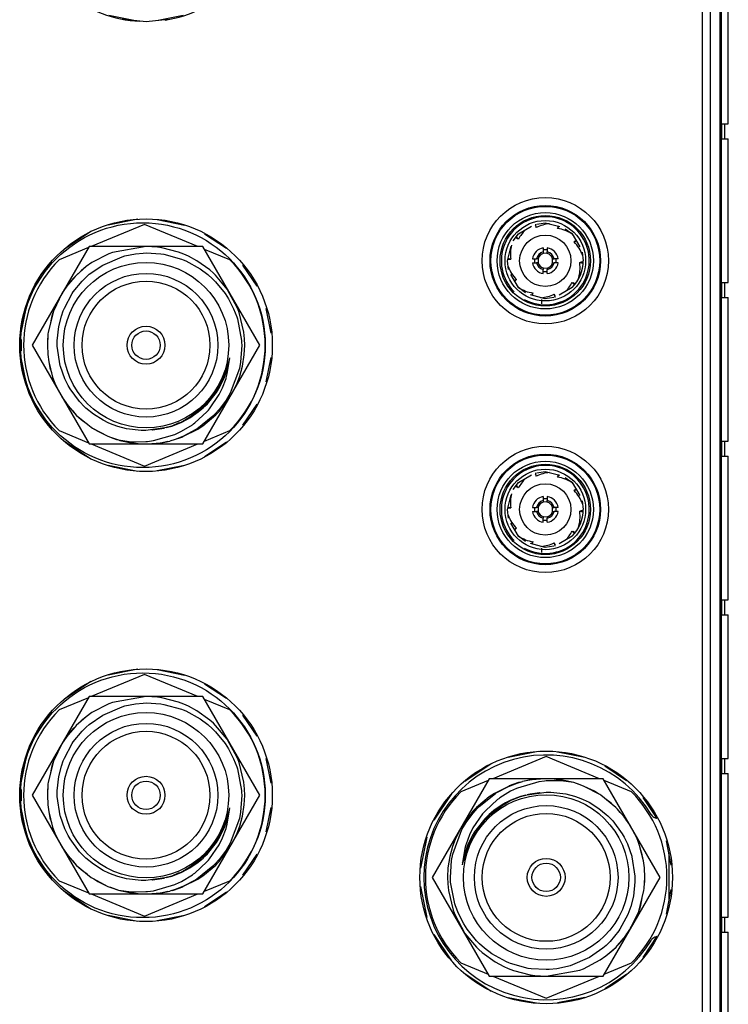
# Model space of a CAD drawing. Units: millimetres. Extents: x -24 to 535, y 57 to 489.
# Drawn here: x 115 to 138, y 260 to 291 of the extents above; entities that cross this region are included whole.
import ezdxf

# ---------------------------------------------------------------- set-up
doc = ezdxf.new("R2010")
doc.units = ezdxf.units.MM

# ---------------------------------------------------------------- blocks, each defined once
blk = doc.blocks.new('12_Gasket_FrontPanel_Rebel', base_point=(99.946, 247.852))
at = {"color": 7, "linetype": 'Continuous'}
for p, q in [((135.262, 265.546), (135.329, 265.533)), ((135.329, 261.717), (135.262, 261.704))]:
    blk.add_line(p, q, dxfattribs=at)
for centre, radius in [((131.737, 283.462), 1.778), ((118.79, 280.745), 3.937), ((131.737, 275.462), 1.778), ((118.79, 266.267), 3.937)]:
    blk.add_circle(centre, radius, dxfattribs=at)
for centre, radius, start, end in [((131.765, 263.625), 3.937, 30.9572, 329.0428), ((135.359, 265.781), 0.254, 210.9571, 247.4999), ((135.359, 261.469), 0.254, 112.5002, 149.043)]:
    blk.add_arc(centre, radius, start, end, dxfattribs=at)
blk = doc.blocks.new('15_Overlay_Rebel_144829B-01', base_point=(97.274, 220.696))
at = {"color": 7, "linetype": 'Continuous'}
blk.add_line((136.797, 244.581), (136.797, 348.329), dxfattribs=at)
at = {"color": 124, "linetype": 'Continuous'}
for p, q in [((118.071, 291.241), (118.388, 291.209)), ((118.388, 291.209), (118.89, 291.159)), ((118.89, 291.159), (119.601, 291.23))]:
    blk.add_line(p, q, dxfattribs=at)
at = {"color": 7, "linetype": 'Continuous'}
for centre, radius in [((131.737, 283.462), 2.032), ((118.89, 280.745), 4.064), ((131.737, 275.462), 2.032), ((118.89, 266.267), 4.064), ((131.765, 263.625), 4.064)]:
    blk.add_circle(centre, radius, dxfattribs=at)
for start, end in [(278.7096, 313.5483), (232.2581, 267.0968)]:
    blk.add_arc((118.89, 295.223), 4.064, start, end, dxfattribs=at)
blk = doc.blocks.new('dielectric_1__43', base_point=(116.832, 278.687))
at = {"color": 7, "linetype": 'Continuous'}
for radius in [2.057, 0.61, 0.457]:
    blk.add_circle((118.89, 280.745), radius, dxfattribs=at)
blk = doc.blocks.new('swmw_sma_220-511SF_01_1__44', base_point=(115.223, 277.57))
at = {"color": 7, "linetype": 'Continuous'}
for p, q in [((117.057, 283.92), (115.223, 280.745)), ((120.723, 283.92), (117.057, 283.92)), ((118.894, 283.92), (117.808, 283.73)), ((119.257, 283.898), (118.894, 283.92)), ((119.399, 283.879), (119.257, 283.898)), ((119.937, 283.742), (119.399, 283.879)), ((122.556, 280.745), (120.723, 283.92)), ((117.693, 283.686), (117.152, 283.402)), ((117.496, 283.325), (118.122, 283.593)), ((117.808, 283.73), (117.693, 283.686)), ((118.122, 283.593), (118.207, 283.617)), ((118.207, 283.617), (118.548, 283.685)), ((118.548, 283.685), (118.797, 283.709)), ((118.797, 283.709), (118.891, 283.713)), ((118.891, 283.713), (119.371, 283.686)), ((119.371, 283.686), (119.468, 283.67)), ((119.468, 283.67), (120.037, 283.513)), ((120.11, 283.676), (119.937, 283.742)), ((120.037, 283.513), (120.087, 283.493)), ((120.087, 283.493), (120.171, 283.457)), ((120.252, 283.612), (120.11, 283.676)), ((120.529, 283.464), (120.252, 283.612)), ((116.969, 283.273), (116.64, 282.985)), ((116.969, 283.273), (116.806, 283.141)), ((117.152, 283.402), (116.969, 283.273)), ((117.065, 283.025), (117.496, 283.325)), ((120.171, 283.457), (120.635, 283.2)), ((120.945, 283.165), (120.529, 283.464)), ((120.635, 283.2), (120.875, 283.019)), ((116.607, 282.951), (116.374, 282.682)), ((116.572, 282.911), (116.465, 282.794)), ((116.64, 282.985), (116.607, 282.951)), ((116.806, 283.141), (116.64, 282.985)), ((116.831, 282.805), (116.963, 282.935)), ((116.963, 282.935), (117.065, 283.025)), ((120.875, 283.019), (121.029, 282.882)), ((121.057, 283.064), (120.945, 283.165)), ((121.029, 282.882), (121.129, 282.782)), ((121.131, 282.994), (121.057, 283.064)), ((121.502, 282.549), (121.131, 282.994)), ((116.374, 282.682), (116.196, 282.426)), ((116.312, 282.593), (116.259, 282.523)), ((116.465, 282.794), (116.419, 282.734)), ((116.55, 282.462), (116.831, 282.805)), ((121.129, 282.782), (121.435, 282.406)), ((121.516, 282.529), (121.502, 282.549)), ((116.196, 282.426), (115.91, 281.841)), ((116.097, 282.255), (115.959, 281.966)), ((116.173, 282.38), (116.097, 282.255)), ((116.259, 282.523), (116.23, 282.474)), ((116.262, 281.94), (116.517, 282.413)), ((116.517, 282.413), (116.55, 282.462)), ((121.435, 282.406), (121.54, 282.242)), ((121.822, 281.961), (121.516, 282.529)), ((121.54, 282.242), (121.71, 281.912)), ((116.225, 281.85), (116.262, 281.94)), ((121.71, 281.912), (121.809, 281.656)), ((121.855, 281.88), (121.822, 281.961)), ((115.91, 281.841), (115.743, 281.167)), ((115.844, 281.64), (115.803, 281.408)), ((115.879, 281.754), (115.844, 281.64)), ((115.91, 281.841), (115.879, 281.754)), ((116.082, 281.348), (116.166, 281.681)), ((116.166, 281.681), (116.225, 281.85)), ((121.809, 281.656), (121.829, 281.597)), ((121.829, 281.597), (121.963, 280.896)), ((121.886, 281.795), (121.855, 281.88)), ((122.037, 281.163), (121.886, 281.795)), ((116.033, 280.884), (116.082, 281.348)), ((115.734, 281.098), (115.715, 280.746)), ((115.728, 280.985), (115.721, 280.945)), ((115.743, 281.167), (115.734, 281.098)), ((122.058, 280.951), (122.037, 281.163)), ((115.223, 280.745), (117.057, 277.57)), ((115.718, 280.883), (115.715, 280.746)), ((115.715, 280.746), (115.729, 280.441)), ((115.721, 280.945), (115.718, 280.883)), ((116.033, 280.745), (116.033, 280.884)), ((116.034, 280.709), (116.033, 280.745)), ((116.129, 280.081), (116.034, 280.709)), ((120.723, 277.57), (122.556, 280.745)), ((121.97, 280.744), (121.934, 280.199)), ((121.963, 280.896), (121.967, 280.831)), ((121.967, 280.831), (121.97, 280.744)), ((122.049, 280.433), (122.065, 280.741)), ((122.065, 280.741), (122.058, 280.951)), ((115.729, 280.441), (115.759, 280.213)), ((121.993, 280.075), (122.049, 280.433)), ((115.759, 280.213), (115.799, 280.019)), ((115.759, 280.213), (115.885, 279.717)), ((115.799, 280.019), (115.848, 279.866)), ((116.135, 280.057), (116.129, 280.081)), ((116.276, 279.664), (116.135, 280.057)), ((121.522, 280.164), (121.391, 279.754)), ((121.504, 279.819), (121.578, 280.278)), ((121.578, 280.278), (121.522, 280.164)), ((121.934, 280.199), (121.895, 279.996)), ((121.904, 279.748), (121.993, 280.075)), ((115.885, 279.717), (115.957, 279.528)), ((121.381, 279.73), (121.353, 279.663)), ((121.391, 279.754), (121.381, 279.73)), ((121.464, 279.677), (121.471, 279.699)), ((121.471, 279.699), (121.504, 279.819)), ((121.895, 279.996), (121.6, 279.204)), ((121.819, 279.521), (121.904, 279.748)), ((115.957, 279.528), (115.968, 279.502)), ((115.957, 279.528), (116.01, 279.408)), ((116.01, 279.408), (116.202, 279.054)), ((116.382, 279.448), (116.276, 279.664)), ((116.446, 279.339), (116.382, 279.448)), ((121.353, 279.663), (121.147, 279.277)), ((121.244, 279.155), (121.353, 279.377)), ((121.353, 279.377), (121.464, 279.677)), ((121.682, 279.233), (121.819, 279.521)), ((116.044, 279.346), (116.103, 279.223)), ((116.103, 279.223), (116.153, 279.144)), ((116.202, 279.054), (116.384, 278.794)), ((116.748, 278.93), (116.446, 279.339)), ((121.147, 279.277), (120.907, 278.956)), ((120.934, 278.699), (121.244, 279.155)), ((121.245, 278.616), (121.634, 279.148)), ((121.6, 279.204), (121.466, 278.98)), ((121.634, 279.148), (121.682, 279.233)), ((116.289, 278.93), (116.328, 278.869)), ((116.328, 278.869), (116.353, 278.84)), ((116.384, 278.794), (116.646, 278.498)), ((116.909, 278.765), (116.748, 278.93)), ((116.954, 278.723), (116.909, 278.765)), ((120.797, 278.836), (120.583, 278.638)), ((120.837, 278.878), (120.797, 278.836)), ((120.907, 278.956), (120.837, 278.878)), ((121.466, 278.98), (121.242, 278.677)), ((116.509, 278.653), (116.597, 278.548)), ((116.597, 278.548), (116.646, 278.498)), ((116.646, 278.498), (116.8, 278.354)), ((116.646, 278.498), (117.127, 278.104)), ((117.197, 278.526), (116.954, 278.723)), ((117.511, 278.329), (117.197, 278.526)), ((120.303, 278.434), (120.269, 278.413)), ((120.583, 278.638), (120.303, 278.434)), ((120.456, 278.243), (120.846, 278.599)), ((121.042, 278.461), (120.525, 278.048)), ((120.72, 278.15), (121.136, 278.501)), ((120.846, 278.599), (120.9, 278.659)), ((120.9, 278.659), (120.934, 278.699)), ((121.106, 278.526), (121.042, 278.461)), ((121.242, 278.677), (121.106, 278.526)), ((121.136, 278.501), (121.201, 278.568)), ((121.201, 278.568), (121.245, 278.616)), ((116.8, 278.354), (117.002, 278.206)), ((117.127, 278.104), (117.166, 278.078)), ((117.697, 278.238), (117.511, 278.329)), ((117.828, 278.183), (117.697, 278.238)), ((117.982, 278.129), (117.828, 278.183)), ((118.261, 278.056), (117.982, 278.129)), ((119.719, 278.145), (119.497, 278.085)), ((119.928, 278.234), (119.719, 278.145)), ((120.024, 278.263), (119.928, 278.234)), ((120.269, 278.413), (120.024, 278.263)), ((120.035, 277.976), (120.382, 278.188)), ((120.382, 278.188), (120.418, 278.214)), ((120.418, 278.214), (120.456, 278.243)), ((120.555, 278.042), (120.72, 278.15)), ((117.166, 278.078), (117.665, 277.815)), ((117.203, 278.059), (117.238, 278.033)), ((117.238, 278.033), (117.336, 277.976)), ((117.336, 277.976), (117.665, 277.815)), ((117.665, 277.815), (117.744, 277.784)), ((117.665, 277.815), (117.852, 277.747)), ((118.737, 278), (118.261, 278.056)), ((118.889, 278), (118.737, 278)), ((119.497, 278.085), (118.889, 278)), ((119.129, 277.674), (119.814, 277.872)), ((119.779, 277.697), (120.079, 277.801)), ((119.814, 277.872), (119.839, 277.883)), ((120.099, 277.821), (119.828, 277.716)), ((119.839, 277.883), (120.035, 277.976)), ((120.079, 277.801), (120.099, 277.821)), ((120.099, 277.821), (120.555, 278.042)), ((120.493, 278.028), (120.099, 277.821)), ((120.525, 278.048), (120.493, 278.028)), ((117.057, 277.57), (120.723, 277.57)), ((117.744, 277.784), (118.002, 277.697)), ((117.852, 277.747), (117.943, 277.714)), ((117.943, 277.714), (118.002, 277.697)), ((118.002, 277.697), (118.049, 277.683)), ((118.002, 277.697), (118.42, 277.64)), ((118.049, 277.683), (118.634, 277.58)), ((118.42, 277.64), (118.889, 277.644)), ((118.634, 277.58), (118.889, 277.57)), ((118.889, 277.644), (118.94, 277.649)), ((118.889, 277.57), (118.924, 277.57)), ((118.924, 277.57), (119.364, 277.605)), ((118.94, 277.649), (119.129, 277.674)), ((119.364, 277.605), (119.588, 277.655)), ((119.828, 277.716), (119.651, 277.662)), ((119.727, 277.685), (119.779, 277.697))]:
    blk.add_line(p, q, dxfattribs=at)
at = {"color": 124, "linetype": 'Continuous'}
for p, q in [((121.512, 279.989), (121.588, 280.341)), ((121.512, 279.989), (121.578, 280.278)), ((121.386, 279.643), (121.418, 279.719)), ((121.418, 279.719), (121.512, 279.989)), ((121.191, 279.279), (121.278, 279.426)), ((121.278, 279.426), (121.386, 279.643)), ((120.867, 278.864), (121.157, 279.227)), ((121.157, 279.227), (121.191, 279.279)), ((120.724, 278.725), (120.786, 278.783)), ((120.786, 278.783), (120.867, 278.864)), ((120.301, 278.41), (120.572, 278.597)), ((120.572, 278.597), (120.724, 278.725)), ((119.543, 278.098), (119.719, 278.145)), ((119.719, 278.145), (120.024, 278.263)), ((120.024, 278.263), (120.202, 278.352)), ((120.202, 278.352), (120.301, 278.41)), ((119.077, 278.023), (119.102, 278.024)), ((119.102, 278.024), (119.401, 278.064)), ((119.401, 278.064), (119.463, 278.077)), ((119.463, 278.077), (119.497, 278.085))]:
    blk.add_line(p, q, dxfattribs=at)
at = {"color": 7, "linetype": 'Continuous'}
for radius in [2.661, 2.311, 2.057]:
    blk.add_circle((118.89, 280.745), radius, dxfattribs=at)
blk.add_arc((118.891, 280.745), 3.175, 253.7481, 283.8562, dxfattribs=at)
blk = doc.blocks.new('SMA_Barrel_SW_220-519SF_768157-01_4__45', base_point=(115.223, 277.57))
for name, p in [('swmw_sma_220-511SF_01_1__44', (115.223, 277.57)), ('dielectric_1__43', (116.832, 278.687))]:
    blk.add_blockref(name, p)
blk = doc.blocks.new('dielectric_1__55', base_point=(116.832, 264.209))
at = {"color": 7, "linetype": 'Continuous'}
for radius in [2.057, 0.61, 0.457]:
    blk.add_circle((118.89, 266.267), radius, dxfattribs=at)
blk = doc.blocks.new('swmw_sma_220-511SF_01_1__56', base_point=(115.223, 263.092))
at = {"color": 7, "linetype": 'Continuous'}
for p, q in [((117.057, 269.442), (115.223, 266.267)), ((120.723, 269.442), (117.057, 269.442)), ((117.808, 269.252), (117.693, 269.208)), ((118.894, 269.442), (117.808, 269.252)), ((118.797, 269.231), (118.891, 269.235)), ((118.891, 269.235), (119.371, 269.208)), ((119.257, 269.42), (118.894, 269.442)), ((119.399, 269.401), (119.257, 269.42)), ((119.937, 269.264), (119.399, 269.401)), ((120.11, 269.198), (119.937, 269.264)), ((122.556, 266.267), (120.723, 269.442)), ((117.152, 268.924), (116.969, 268.795)), ((117.693, 269.208), (117.152, 268.924)), ((117.496, 268.847), (118.122, 269.115)), ((118.122, 269.115), (118.207, 269.139)), ((118.207, 269.139), (118.548, 269.207)), ((118.548, 269.207), (118.797, 269.231)), ((119.371, 269.208), (119.468, 269.192)), ((119.468, 269.192), (120.037, 269.035)), ((120.037, 269.035), (120.087, 269.015)), ((120.087, 269.015), (120.171, 268.979)), ((120.252, 269.134), (120.11, 269.198)), ((120.171, 268.979), (120.635, 268.722)), ((120.529, 268.986), (120.252, 269.134)), ((120.945, 268.687), (120.529, 268.986)), ((116.969, 268.795), (116.64, 268.507)), ((116.806, 268.663), (116.64, 268.507)), ((116.969, 268.795), (116.806, 268.663)), ((117.065, 268.547), (117.496, 268.847)), ((120.635, 268.722), (120.875, 268.541)), ((121.057, 268.586), (120.945, 268.687)), ((116.607, 268.473), (116.374, 268.204)), ((116.465, 268.316), (116.419, 268.256)), ((116.572, 268.433), (116.465, 268.316)), ((116.55, 267.984), (116.831, 268.327)), ((116.64, 268.507), (116.607, 268.473)), ((116.831, 268.327), (116.963, 268.457)), ((116.963, 268.457), (117.065, 268.547)), ((120.875, 268.541), (121.029, 268.404)), ((121.029, 268.404), (121.129, 268.304)), ((121.131, 268.516), (121.057, 268.586)), ((121.129, 268.304), (121.435, 267.928)), ((121.502, 268.071), (121.131, 268.516)), ((116.374, 268.204), (116.196, 267.948)), ((116.259, 268.045), (116.23, 267.996)), ((116.312, 268.115), (116.259, 268.045)), ((116.517, 267.935), (116.55, 267.984)), ((121.516, 268.051), (121.502, 268.071)), ((121.822, 267.483), (121.516, 268.051)), ((116.196, 267.948), (115.91, 267.363)), ((116.097, 267.777), (115.959, 267.488)), ((116.173, 267.902), (116.097, 267.777)), ((116.262, 267.462), (116.517, 267.935)), ((121.435, 267.928), (121.54, 267.764)), ((121.54, 267.764), (121.71, 267.434)), ((115.91, 267.363), (115.743, 266.689)), ((115.91, 267.363), (115.879, 267.276)), ((116.166, 267.203), (116.225, 267.372)), ((116.225, 267.372), (116.262, 267.462)), ((121.71, 267.434), (121.809, 267.178)), ((121.855, 267.402), (121.822, 267.483)), ((121.886, 267.317), (121.855, 267.402)), ((115.844, 267.162), (115.803, 266.93)), ((115.879, 267.276), (115.844, 267.162)), ((116.082, 266.87), (116.166, 267.203)), ((121.809, 267.178), (121.829, 267.119)), ((121.829, 267.119), (121.963, 266.418)), ((122.037, 266.685), (121.886, 267.317)), ((116.033, 266.406), (116.082, 266.87)), ((115.734, 266.62), (115.715, 266.268)), ((115.718, 266.405), (115.715, 266.268)), ((115.721, 266.467), (115.718, 266.405)), ((115.728, 266.507), (115.721, 266.467)), ((115.743, 266.689), (115.734, 266.62)), ((116.033, 266.267), (116.033, 266.406)), ((121.963, 266.418), (121.967, 266.353)), ((122.058, 266.473), (122.037, 266.685)), ((122.065, 266.263), (122.058, 266.473)), ((115.223, 266.267), (117.057, 263.092)), ((115.715, 266.268), (115.729, 265.963)), ((116.034, 266.231), (116.033, 266.267)), ((116.129, 265.603), (116.034, 266.231)), ((120.723, 263.092), (122.556, 266.267)), ((121.97, 266.266), (121.934, 265.721)), ((121.967, 266.353), (121.97, 266.266)), ((122.049, 265.955), (122.065, 266.263)), ((115.729, 265.963), (115.759, 265.735)), ((121.504, 265.341), (121.578, 265.8)), ((121.578, 265.8), (121.522, 265.686)), ((121.993, 265.597), (122.049, 265.955)), ((115.759, 265.735), (115.799, 265.541)), ((115.759, 265.735), (115.885, 265.239)), ((115.799, 265.541), (115.848, 265.388)), ((116.135, 265.579), (116.129, 265.603)), ((116.276, 265.186), (116.135, 265.579)), ((121.522, 265.686), (121.391, 265.276)), ((121.895, 265.518), (121.6, 264.726)), ((121.934, 265.721), (121.895, 265.518)), ((121.904, 265.27), (121.993, 265.597)), ((115.885, 265.239), (115.957, 265.05)), ((116.382, 264.97), (116.276, 265.186)), ((121.353, 265.185), (121.147, 264.799)), ((121.381, 265.252), (121.353, 265.185)), ((121.353, 264.899), (121.464, 265.199)), ((121.391, 265.276), (121.381, 265.252)), ((121.464, 265.199), (121.471, 265.221)), ((121.471, 265.221), (121.504, 265.341)), ((121.819, 265.043), (121.904, 265.27)), ((115.957, 265.05), (115.968, 265.024)), ((115.957, 265.05), (116.01, 264.93)), ((116.01, 264.93), (116.202, 264.576)), ((116.044, 264.868), (116.103, 264.745)), ((116.446, 264.861), (116.382, 264.97)), ((116.748, 264.452), (116.446, 264.861)), ((121.147, 264.799), (120.907, 264.478)), ((121.244, 264.677), (121.353, 264.899)), ((121.682, 264.755), (121.819, 265.043)), ((116.103, 264.745), (116.153, 264.666)), ((116.202, 264.576), (116.384, 264.316)), ((120.934, 264.221), (121.244, 264.677)), ((121.466, 264.501), (121.242, 264.199)), ((121.245, 264.138), (121.634, 264.67)), ((121.6, 264.726), (121.466, 264.501)), ((121.634, 264.67), (121.682, 264.755)), ((116.289, 264.452), (116.328, 264.391)), ((116.328, 264.391), (116.353, 264.362)), ((116.384, 264.316), (116.646, 264.02)), ((116.509, 264.175), (116.597, 264.07)), ((116.909, 264.287), (116.748, 264.452)), ((116.954, 264.245), (116.909, 264.287)), ((117.197, 264.048), (116.954, 264.245)), ((120.797, 264.358), (120.583, 264.16)), ((120.837, 264.4), (120.797, 264.358)), ((120.907, 264.478), (120.837, 264.4)), ((120.846, 264.121), (120.9, 264.181)), ((120.9, 264.181), (120.934, 264.221)), ((121.242, 264.199), (121.106, 264.048)), ((116.597, 264.07), (116.646, 264.02)), ((116.646, 264.02), (116.8, 263.876)), ((116.646, 264.02), (117.127, 263.626)), ((116.8, 263.876), (117.002, 263.728)), ((117.511, 263.851), (117.197, 264.048)), ((117.697, 263.76), (117.511, 263.851)), ((120.269, 263.935), (120.024, 263.785)), ((120.303, 263.956), (120.269, 263.935)), ((120.583, 264.16), (120.303, 263.956)), ((120.456, 263.765), (120.846, 264.121)), ((121.042, 263.983), (120.525, 263.57)), ((120.72, 263.672), (121.136, 264.023)), ((121.106, 264.048), (121.042, 263.983)), ((121.136, 264.023), (121.201, 264.09)), ((121.201, 264.09), (121.245, 264.138)), ((117.127, 263.626), (117.166, 263.6)), ((117.166, 263.6), (117.665, 263.337)), ((117.203, 263.581), (117.238, 263.555)), ((117.238, 263.555), (117.336, 263.498)), ((117.828, 263.705), (117.697, 263.76)), ((117.982, 263.651), (117.828, 263.705)), ((118.261, 263.578), (117.982, 263.651)), ((118.737, 263.522), (118.261, 263.578)), ((119.497, 263.607), (118.889, 263.522)), ((119.719, 263.667), (119.497, 263.607)), ((119.928, 263.756), (119.719, 263.667)), ((120.024, 263.785), (119.928, 263.756)), ((120.035, 263.498), (120.382, 263.71)), ((120.099, 263.343), (120.555, 263.564)), ((120.493, 263.55), (120.099, 263.343)), ((120.382, 263.71), (120.418, 263.736)), ((120.418, 263.736), (120.456, 263.765)), ((120.525, 263.57), (120.493, 263.55)), ((120.555, 263.564), (120.72, 263.672)), ((117.336, 263.498), (117.665, 263.337)), ((117.665, 263.337), (117.744, 263.306)), ((117.665, 263.337), (117.852, 263.269)), ((117.744, 263.306), (118.002, 263.219)), ((117.852, 263.269), (117.943, 263.236)), ((117.943, 263.236), (118.002, 263.219)), ((118.002, 263.219), (118.049, 263.205)), ((118.002, 263.219), (118.42, 263.162)), ((118.889, 263.522), (118.737, 263.522)), ((119.129, 263.196), (119.814, 263.394)), ((119.828, 263.238), (119.651, 263.184)), ((119.727, 263.207), (119.779, 263.219)), ((119.779, 263.219), (120.079, 263.323)), ((119.814, 263.394), (119.839, 263.405)), ((120.099, 263.343), (119.828, 263.238)), ((119.839, 263.405), (120.035, 263.498)), ((120.079, 263.323), (120.099, 263.343)), ((117.057, 263.092), (120.723, 263.092)), ((118.049, 263.205), (118.634, 263.102)), ((118.42, 263.162), (118.889, 263.166)), ((118.634, 263.102), (118.889, 263.092)), ((118.889, 263.166), (118.94, 263.171)), ((118.889, 263.092), (118.924, 263.092)), ((118.924, 263.092), (119.364, 263.127)), ((118.94, 263.171), (119.129, 263.196)), ((119.364, 263.127), (119.588, 263.177))]:
    blk.add_line(p, q, dxfattribs=at)
at = {"color": 124, "linetype": 'Continuous'}
for p, q in [((121.512, 265.511), (121.588, 265.863)), ((121.512, 265.511), (121.578, 265.8)), ((121.418, 265.241), (121.512, 265.511)), ((121.278, 264.948), (121.386, 265.165)), ((121.386, 265.165), (121.418, 265.241)), ((121.157, 264.749), (121.191, 264.801)), ((121.191, 264.801), (121.278, 264.948)), ((120.867, 264.386), (121.157, 264.749)), ((120.572, 264.119), (120.724, 264.247)), ((120.724, 264.247), (120.786, 264.305)), ((120.786, 264.305), (120.867, 264.386)), ((120.024, 263.785), (120.202, 263.874)), ((120.202, 263.874), (120.301, 263.932)), ((120.301, 263.932), (120.572, 264.119)), ((119.077, 263.545), (119.102, 263.546)), ((119.102, 263.546), (119.401, 263.586)), ((119.401, 263.586), (119.463, 263.599)), ((119.463, 263.599), (119.497, 263.607)), ((119.543, 263.62), (119.719, 263.667)), ((119.719, 263.667), (120.024, 263.785))]:
    blk.add_line(p, q, dxfattribs=at)
at = {"color": 7, "linetype": 'Continuous'}
for radius in [2.661, 2.311, 2.057]:
    blk.add_circle((118.89, 266.267), radius, dxfattribs=at)
blk.add_arc((118.891, 266.267), 3.175, 253.7481, 283.8562, dxfattribs=at)
blk = doc.blocks.new('SMA_Barrel_SW_220-519SF_768157-01_5__57', base_point=(115.223, 263.092))
for name, p in [('swmw_sma_220-511SF_01_1__56', (115.223, 263.092)), ('dielectric_1__55', (116.832, 264.209))]:
    blk.add_blockref(name, p)
blk = doc.blocks.new('J6__58', base_point=(114.889, 276.859))
at = {"color": 7, "linetype": 'Continuous'}
for p, q in [((118.839, 284.631), (117.122, 283.92)), ((120.556, 283.92), (118.839, 284.631)), ((117.036, 283.884), (116.091, 283.493)), ((121.587, 283.493), (120.775, 283.829)), ((114.889, 280.561), (114.889, 280.929)), ((116.091, 277.997), (117.036, 277.605)), ((120.775, 277.661), (121.587, 277.997)), ((117.122, 277.57), (118.839, 276.859)), ((118.839, 276.859), (120.556, 277.57))]:
    blk.add_line(p, q, dxfattribs=at)
for start, end in [(135, 225), (315, 45)]:
    blk.add_arc((118.839, 280.745), 3.886, start, end, dxfattribs=at)
blk = doc.blocks.new('J7__62', base_point=(114.889, 262.381))
at = {"color": 7, "linetype": 'Continuous'}
for p, q in [((118.839, 270.153), (117.122, 269.442)), ((120.556, 269.442), (118.839, 270.153)), ((117.036, 269.406), (116.091, 269.015)), ((121.587, 269.015), (120.775, 269.351)), ((114.889, 266.083), (114.889, 266.451)), ((116.091, 263.519), (117.036, 263.127)), ((120.775, 263.183), (121.587, 263.519)), ((117.122, 263.092), (118.839, 262.381)), ((118.839, 262.381), (120.556, 263.092))]:
    blk.add_line(p, q, dxfattribs=at)
for start, end in [(135, 225), (315, 45)]:
    blk.add_arc((118.839, 266.267), 3.886, start, end, dxfattribs=at)
blk = doc.blocks.new('PARTS__64', base_point=(114.889, 247.903))
for name, p in [('J6__58', (114.889, 276.859)), ('J7__62', (114.889, 262.381))]:
    blk.add_blockref(name, p)
blk = doc.blocks.new('144195c_pcb__65', base_point=(114.889, 247.903))
blk.add_blockref('PARTS__64', (114.889, 247.903))
blk = doc.blocks.new('04_CCA_Rebel_IF__69', base_point=(114.889, 247.903))
for name, p in [('144195c_pcb__65', (114.889, 247.903)), ('SMA_Barrel_SW_220-519SF_768157-01_4__45', (115.223, 277.57)), ('SMA_Barrel_SW_220-519SF_768157-01_5__57', (115.223, 263.092))]:
    blk.add_blockref(name, p)
blk = doc.blocks.new('BOARD_PART__73', base_point=(131.612, 250.406))
at = {"color": 7, "linetype": 'Continuous'}
for p, q in [((131.612, 282.218), (131.612, 282.078)), ((131.612, 274.218), (131.612, 274.078))]:
    blk.add_line(p, q, dxfattribs=at)
blk = doc.blocks.new('J507__78', base_point=(129.987, 281.712))
at = {"color": 7, "linetype": 'Continuous'}
for p, q in [((130.875, 284.324), (131.294, 284.573)), ((131.409, 284.608), (131.429, 284.567)), ((131.429, 284.567), (131.448, 284.533)), ((131.448, 284.533), (131.435, 284.643)), ((131.46, 284.642), (131.737, 284.682)), ((131.737, 284.682), (132.209, 284.561)), ((132.133, 284.498), (132.16, 284.547)), ((132.138, 284.538), (132.133, 284.498)), ((132.146, 284.582), (132.138, 284.538)), ((132.16, 284.547), (132.176, 284.575)), ((132.376, 284.492), (132.6, 284.324)), ((130.707, 284.1), (130.875, 284.324)), ((130.798, 284.196), (130.781, 284.219)), ((130.874, 284.159), (130.798, 284.24)), ((130.798, 284.196), (130.838, 284.175)), ((130.874, 284.159), (130.838, 284.175)), ((132.6, 284.324), (132.849, 283.905)), ((132.6, 284.324), (132.615, 284.299)), ((132.726, 284.128), (132.694, 284.097)), ((130.517, 283.462), (130.638, 283.934)), ((131.672, 283.876), (131.672, 283.744)), ((131.802, 283.808), (131.672, 283.808)), ((131.802, 283.876), (131.802, 283.744)), ((132.694, 284.097), (132.667, 284.068)), ((132.667, 284.068), (132.718, 284.091)), ((130.545, 283.503), (130.518, 283.512)), ((130.629, 283.518), (130.52, 283.539)), ((130.545, 283.503), (130.59, 283.51)), ((130.59, 283.51), (130.629, 283.518)), ((131.322, 283.527), (131.455, 283.527)), ((131.391, 283.527), (131.391, 283.397)), ((131.506, 283.527), (131.455, 283.527)), ((131.506, 283.527), (131.506, 283.397)), ((131.687, 283.701), (131.672, 283.744)), ((131.802, 283.693), (131.687, 283.701)), ((131.802, 283.693), (131.802, 283.744)), ((131.968, 283.397), (131.968, 283.527)), ((131.968, 283.527), (132.02, 283.527)), ((132.152, 283.527), (132.02, 283.527)), ((132.084, 283.397), (132.084, 283.527)), ((132.918, 283.739), (132.957, 283.462)), ((130.557, 283.184), (130.517, 283.462)), ((131.322, 283.397), (131.455, 283.397)), ((131.506, 283.397), (131.455, 283.397)), ((131.672, 283.23), (131.788, 283.222)), ((131.672, 283.23), (131.672, 283.179)), ((131.672, 283.047), (131.672, 283.179)), ((131.788, 283.222), (131.802, 283.179)), ((131.802, 283.047), (131.802, 283.179)), ((131.968, 283.397), (132.02, 283.397)), ((132.152, 283.397), (132.02, 283.397)), ((132.846, 283.405), (132.885, 283.413)), ((132.846, 283.405), (132.955, 283.384)), ((132.929, 283.42), (132.885, 283.413)), ((130.875, 282.599), (130.626, 283.018)), ((130.808, 282.855), (130.757, 282.832)), ((130.781, 282.826), (130.808, 282.855)), ((131.672, 283.115), (131.802, 283.115)), ((130.749, 282.795), (130.781, 282.826)), ((130.875, 282.599), (130.86, 282.624)), ((131.099, 282.431), (130.875, 282.599)), ((132.6, 282.599), (132.181, 282.35)), ((132.601, 282.764), (132.677, 282.683)), ((132.601, 282.764), (132.637, 282.748)), ((132.677, 282.727), (132.637, 282.748)), ((132.677, 282.727), (132.694, 282.704)), ((131.737, 282.242), (131.265, 282.362)), ((131.314, 282.376), (131.299, 282.348)), ((131.341, 282.425), (131.314, 282.376)), ((131.329, 282.341), (131.337, 282.385)), ((131.337, 282.385), (131.341, 282.425)), ((132.015, 282.281), (131.737, 282.242)), ((132.046, 282.356), (132.027, 282.39)), ((132.027, 282.39), (132.04, 282.28)), ((132.066, 282.315), (132.046, 282.356))]:
    blk.add_line(p, q, dxfattribs=at)
for radius in [1.75, 1.55, 1.455, 1.295, 0.825]:
    blk.add_circle((131.737, 283.462), radius, dxfattribs=at)
for centre, radius, start, end in [((131.737, 283.462), 1.415, 90, 225), ((131.737, 283.462), 1.415, 241.3521, 90), ((131.95, 283.583), 1.22, 134.8254, 151.8718), ((131.981, 283.435), 1.22, 94.891, 115.8728), ((131.947, 283.287), 1.226, 57.7994, 81.2419), ((131.837, 283.685), 1.22, 166.8909, 187.8727), ((131.737, 283.462), 0.42, 98.903, 171.097), ((131.737, 283.462), 0.42, 8.903, 81.097), ((131.788, 283.222), 1.22, 20.2682, 43.8727), ((131.741, 283.465), 0.242, 102.7913, 165.1947), ((131.737, 283.462), 0.24, 15.7139, 74.2861), ((131.687, 283.701), 1.22, 200.2683, 223.8728), ((131.737, 283.462), 0.42, 188.903, 261.097), ((131.737, 283.462), 0.24, 195.7139, 254.2861), ((131.734, 283.458), 0.242, 282.7913, 345.1947), ((131.737, 283.462), 0.42, 278.903, 351.097), ((131.737, 283.462), 1.22, 315, 0), ((131.637, 283.238), 1.22, 341.6455, 7.8728), ((131.528, 283.636), 1.226, 237.7995, 261.2419), ((131.525, 283.34), 1.22, 314.8254, 331.8717), ((131.494, 283.488), 1.22, 274.8909, 295.8727)]:
    blk.add_arc(centre, radius, start, end, dxfattribs=at)
at = {"color": 124, "linetype": 'Continuous'}
for start, end in [(102.9522, 167.0478), (12.9522, 77.0478), (192.9522, 257.0478), (282.9522, 347.0478)]:
    blk.add_arc((131.737, 283.462), 0.29, start, end, dxfattribs=at)
blk = doc.blocks.new('J508__79', base_point=(129.987, 273.712))
at = {"color": 7, "linetype": 'Continuous'}
for p, q in [((130.875, 276.324), (131.294, 276.573)), ((131.409, 276.608), (131.429, 276.567)), ((131.429, 276.567), (131.448, 276.533)), ((131.448, 276.533), (131.435, 276.643)), ((131.46, 276.642), (131.737, 276.682)), ((131.737, 276.682), (132.209, 276.561)), ((132.133, 276.498), (132.16, 276.547)), ((132.138, 276.538), (132.133, 276.498)), ((132.146, 276.582), (132.138, 276.538)), ((132.16, 276.547), (132.176, 276.575)), ((130.707, 276.1), (130.875, 276.324)), ((130.798, 276.196), (130.781, 276.219)), ((130.874, 276.159), (130.798, 276.24)), ((132.376, 276.492), (132.6, 276.324)), ((132.6, 276.324), (132.849, 275.905)), ((132.6, 276.324), (132.615, 276.299)), ((130.517, 275.462), (130.638, 275.934)), ((130.798, 276.196), (130.838, 276.175)), ((130.874, 276.159), (130.838, 276.175)), ((132.694, 276.097), (132.667, 276.068)), ((132.667, 276.068), (132.718, 276.091)), ((132.726, 276.128), (132.694, 276.097)), ((131.672, 275.876), (131.672, 275.744)), ((131.802, 275.808), (131.672, 275.808)), ((131.687, 275.701), (131.672, 275.744)), ((131.802, 275.693), (131.687, 275.701)), ((131.802, 275.876), (131.802, 275.744)), ((131.802, 275.693), (131.802, 275.744)), ((132.918, 275.739), (132.957, 275.462)), ((130.557, 275.184), (130.517, 275.462)), ((130.545, 275.503), (130.518, 275.512)), ((130.629, 275.518), (130.52, 275.539)), ((130.545, 275.503), (130.59, 275.51)), ((130.59, 275.51), (130.629, 275.518)), ((131.322, 275.527), (131.455, 275.527)), ((131.322, 275.397), (131.455, 275.397)), ((131.391, 275.527), (131.391, 275.397)), ((131.506, 275.527), (131.455, 275.527)), ((131.506, 275.397), (131.455, 275.397)), ((131.506, 275.527), (131.506, 275.397)), ((131.968, 275.397), (131.968, 275.527)), ((131.968, 275.527), (132.02, 275.527)), ((131.968, 275.397), (132.02, 275.397)), ((132.152, 275.527), (132.02, 275.527)), ((132.152, 275.397), (132.02, 275.397)), ((132.084, 275.397), (132.084, 275.527)), ((132.846, 275.405), (132.885, 275.413)), ((132.846, 275.405), (132.955, 275.384)), ((132.929, 275.42), (132.885, 275.413)), ((130.875, 274.599), (130.626, 275.018)), ((131.672, 275.23), (131.788, 275.222)), ((131.672, 275.23), (131.672, 275.179)), ((131.672, 275.047), (131.672, 275.179)), ((131.672, 275.115), (131.802, 275.115)), ((131.788, 275.222), (131.802, 275.179)), ((131.802, 275.047), (131.802, 275.179)), ((130.749, 274.795), (130.781, 274.826)), ((130.808, 274.855), (130.757, 274.832)), ((130.781, 274.826), (130.808, 274.855)), ((130.875, 274.599), (130.86, 274.624)), ((132.601, 274.764), (132.677, 274.683)), ((132.601, 274.764), (132.637, 274.748)), ((132.677, 274.727), (132.637, 274.748)), ((132.677, 274.727), (132.694, 274.704)), ((131.099, 274.431), (130.875, 274.599)), ((131.737, 274.242), (131.265, 274.362)), ((131.314, 274.376), (131.299, 274.348)), ((131.341, 274.425), (131.314, 274.376)), ((131.329, 274.341), (131.337, 274.385)), ((131.337, 274.385), (131.341, 274.425)), ((132.046, 274.356), (132.027, 274.39)), ((132.027, 274.39), (132.04, 274.28)), ((132.066, 274.315), (132.046, 274.356)), ((132.6, 274.599), (132.181, 274.35)), ((132.015, 274.281), (131.737, 274.242))]:
    blk.add_line(p, q, dxfattribs=at)
for radius in [1.75, 1.55, 1.455, 1.295, 0.825]:
    blk.add_circle((131.737, 275.462), radius, dxfattribs=at)
for centre, radius, start, end in [((131.737, 275.462), 1.415, 90, 225), ((131.737, 275.462), 1.415, 241.3521, 90), ((131.981, 275.435), 1.22, 94.891, 115.8728), ((131.95, 275.583), 1.22, 134.8254, 151.8717), ((131.947, 275.287), 1.226, 57.7995, 81.242), ((131.837, 275.685), 1.22, 166.8909, 187.8727), ((131.788, 275.222), 1.22, 20.2682, 43.8727), ((131.737, 275.462), 0.42, 98.903, 171.097), ((131.741, 275.465), 0.242, 102.7913, 165.1947), ((131.737, 275.462), 0.42, 8.903, 81.097), ((131.737, 275.462), 0.24, 15.7139, 74.2861), ((131.687, 275.701), 1.22, 200.2682, 223.8728), ((131.737, 275.462), 0.42, 188.903, 261.097), ((131.737, 275.462), 0.24, 195.7139, 254.2861), ((131.734, 275.458), 0.242, 282.7913, 345.1947), ((131.737, 275.462), 0.42, 278.903, 351.097), ((131.737, 275.462), 1.22, 315, 360), ((131.637, 275.238), 1.22, 341.6455, 7.8728), ((131.525, 275.34), 1.22, 314.8255, 331.8718), ((131.528, 275.636), 1.226, 237.7995, 261.2419), ((131.494, 275.488), 1.22, 274.891, 295.8728)]:
    blk.add_arc(centre, radius, start, end, dxfattribs=at)
at = {"color": 124, "linetype": 'Continuous'}
for start, end in [(102.9522, 167.0478), (12.9522, 77.0478), (192.9522, 257.0478), (282.9522, 347.0478)]:
    blk.add_arc((131.737, 275.462), 0.29, start, end, dxfattribs=at)
blk = doc.blocks.new('J509__80', base_point=(127.879, 259.739))
at = {"color": 7, "linetype": 'Continuous'}
for p, q in [((131.765, 267.511), (130.048, 266.8)), ((133.482, 266.8), (131.765, 267.511)), ((129.895, 266.737), (129.017, 266.373)), ((134.513, 266.373), (133.634, 266.737)), ((135.714, 264.392), (135.714, 262.858)), ((129.017, 260.877), (129.895, 260.513)), ((133.634, 260.513), (134.513, 260.877)), ((130.048, 260.45), (131.765, 259.739)), ((131.765, 259.739), (133.482, 260.45))]:
    blk.add_line(p, q, dxfattribs=at)
for start, end in [(135, 225), (0, 45), (315, 360)]:
    blk.add_arc((131.765, 263.625), 3.886, start, end, dxfattribs=at)
blk = doc.blocks.new('PARTS__81', base_point=(127.879, 250.039))
for name, p in [('BOARD_PART__73', (131.612, 250.406)), ('J507__78', (129.987, 281.712)), ('J508__79', (129.987, 273.712)), ('J509__80', (127.879, 259.739))]:
    blk.add_blockref(name, p)
blk = doc.blocks.new('144201c_pcb__82', base_point=(127.879, 250.039))
blk.add_blockref('PARTS__81', (127.879, 250.039))
blk = doc.blocks.new('swmw_sma_220-511SF_01_1__83', base_point=(128.099, 260.45))
at = {"color": 7, "linetype": 'Continuous'}
for p, q in [((129.932, 266.8), (128.099, 263.625)), ((133.598, 266.8), (129.932, 266.8)), ((130.827, 266.654), (131.004, 266.708)), ((131.29, 266.764), (131.067, 266.715)), ((131.73, 266.8), (131.29, 266.764)), ((131.715, 266.721), (131.525, 266.696)), ((131.766, 266.726), (131.715, 266.721)), ((131.766, 266.8), (131.73, 266.8)), ((132.021, 266.79), (131.766, 266.8)), ((132.234, 266.73), (131.766, 266.726)), ((132.605, 266.687), (132.021, 266.79)), ((132.652, 266.673), (132.234, 266.73)), ((135.431, 263.625), (133.598, 266.8)), ((130.555, 266.549), (130.099, 266.328)), ((130.161, 266.341), (130.555, 266.549)), ((130.619, 266.394), (130.273, 266.182)), ((130.555, 266.549), (130.827, 266.654)), ((130.576, 266.569), (130.555, 266.549)), ((130.875, 266.673), (130.576, 266.569)), ((130.815, 266.487), (130.619, 266.394)), ((130.84, 266.498), (130.815, 266.487)), ((131.525, 266.696), (130.84, 266.498)), ((130.927, 266.684), (130.875, 266.673)), ((132.652, 266.673), (132.605, 266.687)), ((132.711, 266.656), (132.652, 266.673)), ((132.91, 266.586), (132.652, 266.673)), ((132.802, 266.623), (132.711, 266.656)), ((132.989, 266.554), (132.802, 266.623)), ((132.989, 266.554), (132.91, 266.586)), ((133.319, 266.394), (132.989, 266.554)), ((133.489, 266.291), (132.989, 266.554)), ((133.417, 266.337), (133.319, 266.394)), ((129.934, 266.219), (129.518, 265.868)), ((129.612, 265.909), (130.13, 266.322)), ((130.198, 266.127), (129.808, 265.771)), ((130.099, 266.328), (129.934, 266.219)), ((130.13, 266.322), (130.161, 266.341)), ((130.237, 266.156), (130.198, 266.127)), ((130.273, 266.182), (130.237, 266.156)), ((130.385, 265.957), (130.63, 266.107)), ((130.63, 266.107), (130.726, 266.136)), ((130.726, 266.136), (130.935, 266.225)), ((130.935, 266.225), (131.157, 266.285)), ((131.157, 266.285), (131.765, 266.37)), ((131.765, 266.37), (131.918, 266.369)), ((131.918, 266.369), (132.393, 266.314)), ((132.393, 266.314), (132.672, 266.24)), ((132.672, 266.24), (132.827, 266.186)), ((132.827, 266.186), (132.957, 266.132)), ((132.957, 266.132), (133.143, 266.041)), ((133.452, 266.311), (133.417, 266.337)), ((133.527, 266.266), (133.489, 266.291)), ((134.008, 265.872), (133.527, 266.266)), ((133.854, 266.016), (133.653, 266.163)), ((129.409, 265.754), (129.02, 265.222)), ((129.453, 265.801), (129.409, 265.754)), ((129.413, 265.693), (129.548, 265.844)), ((129.518, 265.868), (129.453, 265.801)), ((129.548, 265.844), (129.612, 265.909)), ((129.808, 265.771), (129.755, 265.711)), ((130.071, 265.731), (130.352, 265.936)), ((130.352, 265.936), (130.385, 265.957)), ((133.143, 266.041), (133.458, 265.844)), ((133.458, 265.844), (133.7, 265.647)), ((134.008, 265.872), (133.854, 266.016)), ((134.057, 265.822), (134.008, 265.872)), ((134.27, 265.576), (134.008, 265.872)), ((134.145, 265.717), (134.057, 265.822)), ((129.188, 265.39), (129.413, 265.693)), ((129.721, 265.671), (129.41, 265.215)), ((129.755, 265.711), (129.721, 265.671)), ((129.748, 265.414), (129.818, 265.492)), ((129.818, 265.492), (129.858, 265.534)), ((129.858, 265.534), (130.071, 265.731)), ((133.7, 265.647), (133.745, 265.605)), ((133.745, 265.605), (133.906, 265.439)), ((133.906, 265.439), (134.209, 265.031)), ((134.452, 265.315), (134.27, 265.576)), ((134.326, 265.501), (134.302, 265.53)), ((134.365, 265.44), (134.326, 265.501)), ((128.759, 264.374), (129.055, 265.165)), ((128.973, 265.137), (128.835, 264.849)), ((129.02, 265.222), (128.973, 265.137)), ((129.055, 265.165), (129.188, 265.39)), ((129.41, 265.215), (129.301, 264.993)), ((129.508, 265.093), (129.748, 265.414)), ((134.645, 264.961), (134.452, 265.315)), ((134.552, 265.146), (134.501, 265.226)), ((134.611, 265.024), (134.552, 265.146)), ((128.835, 264.849), (128.75, 264.622)), ((129.301, 264.993), (129.19, 264.693)), ((129.301, 264.707), (129.508, 265.093)), ((134.209, 265.031), (134.272, 264.921)), ((134.272, 264.921), (134.379, 264.706)), ((134.698, 264.842), (134.645, 264.961)), ((134.698, 264.842), (134.687, 264.867)), ((134.769, 264.653), (134.698, 264.842)), ((128.75, 264.622), (128.661, 264.295)), ((129.151, 264.551), (129.076, 264.091)), ((129.132, 264.206), (129.263, 264.615)), ((129.183, 264.671), (129.151, 264.551)), ((129.19, 264.693), (129.183, 264.671)), ((129.263, 264.615), (129.273, 264.64)), ((129.273, 264.64), (129.301, 264.707)), ((134.379, 264.706), (134.519, 264.313)), ((134.895, 264.157), (134.769, 264.653)), ((134.856, 264.351), (134.807, 264.504)), ((128.661, 264.295), (128.605, 263.937)), ((128.684, 263.626), (128.72, 264.17)), ((128.72, 264.17), (128.759, 264.374)), ((129.076, 264.091), (129.132, 264.206)), ((134.519, 264.313), (134.526, 264.289)), ((134.526, 264.289), (134.62, 263.661)), ((134.895, 264.157), (134.856, 264.351)), ((128.605, 263.937), (128.59, 263.629)), ((134.925, 263.929), (134.895, 264.157)), ((134.94, 263.624), (134.925, 263.929)), ((128.099, 263.625), (129.932, 260.45)), ((128.59, 263.629), (128.597, 263.419)), ((128.688, 263.539), (128.684, 263.626)), ((128.692, 263.473), (128.688, 263.539)), ((133.598, 260.45), (135.431, 263.625)), ((134.62, 263.661), (134.621, 263.625)), ((134.621, 263.625), (134.621, 263.485)), ((134.92, 263.272), (134.94, 263.624)), ((134.937, 263.487), (134.94, 263.624)), ((128.597, 263.419), (128.617, 263.207)), ((128.826, 262.772), (128.692, 263.473)), ((134.621, 263.485), (134.572, 263.022)), ((134.912, 263.203), (134.92, 263.272)), ((134.927, 263.385), (134.933, 263.425)), ((134.933, 263.425), (134.937, 263.487)), ((128.617, 263.207), (128.768, 262.575)), ((134.572, 263.022), (134.489, 262.689)), ((134.744, 262.529), (134.912, 263.203)), ((134.811, 262.73), (134.852, 262.962)), ((128.845, 262.714), (128.826, 262.772)), ((128.944, 262.458), (128.845, 262.714)), ((134.489, 262.689), (134.429, 262.52)), ((134.744, 262.529), (134.775, 262.616)), ((134.775, 262.616), (134.811, 262.73)), ((128.768, 262.575), (128.8, 262.489)), ((128.8, 262.489), (128.832, 262.409)), ((128.832, 262.409), (129.139, 261.841)), ((129.115, 262.128), (128.944, 262.458)), ((134.393, 262.43), (134.137, 261.957)), ((134.429, 262.52), (134.393, 262.43)), ((134.458, 261.944), (134.744, 262.529)), ((134.558, 262.115), (134.696, 262.404)), ((129.22, 261.964), (129.115, 262.128)), ((129.525, 261.588), (129.22, 261.964)), ((134.137, 261.957), (134.104, 261.908)), ((134.482, 261.99), (134.558, 262.115)), ((129.139, 261.841), (129.152, 261.821)), ((129.152, 261.821), (129.524, 261.376)), ((134.104, 261.908), (133.823, 261.565)), ((134.048, 261.419), (134.28, 261.688)), ((134.19, 261.576), (134.235, 261.635)), ((134.28, 261.688), (134.458, 261.944)), ((134.342, 261.777), (134.395, 261.847)), ((134.395, 261.847), (134.425, 261.896)), ((129.524, 261.376), (129.597, 261.305)), ((129.625, 261.487), (129.525, 261.588)), ((129.779, 261.35), (129.625, 261.487)), ((130.02, 261.17), (129.779, 261.35)), ((133.589, 261.345), (133.159, 261.044)), ((133.691, 261.435), (133.589, 261.345)), ((133.685, 261.097), (134.014, 261.384)), ((133.823, 261.565), (133.691, 261.435)), ((133.848, 261.229), (134.014, 261.384)), ((134.014, 261.384), (134.048, 261.419)), ((134.082, 261.459), (134.19, 261.576)), ((129.597, 261.305), (129.71, 261.205)), ((129.71, 261.205), (130.126, 260.906)), ((130.484, 260.913), (130.02, 261.17)), ((133.159, 261.044), (132.533, 260.777)), ((133.503, 260.968), (133.685, 261.097)), ((133.685, 261.097), (133.848, 261.229)), ((130.126, 260.906), (130.402, 260.757)), ((130.402, 260.757), (130.545, 260.694)), ((130.568, 260.877), (130.484, 260.913)), ((130.545, 260.694), (130.718, 260.628)), ((130.618, 260.857), (130.568, 260.877)), ((131.186, 260.699), (130.618, 260.857)), ((131.284, 260.684), (131.186, 260.699)), ((131.763, 260.657), (131.284, 260.684)), ((132.107, 260.685), (131.857, 260.66)), ((132.447, 260.753), (132.107, 260.685)), ((132.533, 260.777), (132.447, 260.753)), ((132.847, 260.64), (132.962, 260.684)), ((132.962, 260.684), (133.503, 260.968)), ((129.932, 260.45), (133.598, 260.45)), ((130.718, 260.628), (131.255, 260.491)), ((131.255, 260.491), (131.398, 260.471)), ((131.398, 260.471), (131.761, 260.45)), ((131.761, 260.45), (132.847, 260.64)), ((131.857, 260.66), (131.763, 260.657))]:
    blk.add_line(p, q, dxfattribs=at)
at = {"color": 124, "linetype": 'Continuous'}
for p, q in [((130.63, 266.107), (130.453, 266.018)), ((130.935, 266.225), (130.63, 266.107)), ((131.111, 266.271), (130.935, 266.225)), ((131.192, 266.293), (131.157, 266.285)), ((131.253, 266.305), (131.192, 266.293)), ((131.553, 266.345), (131.253, 266.305)), ((131.577, 266.347), (131.553, 266.345)), ((130.082, 265.773), (129.93, 265.645)), ((130.353, 265.96), (130.082, 265.773)), ((130.453, 266.018), (130.353, 265.96)), ((129.788, 265.506), (129.497, 265.143)), ((129.868, 265.587), (129.788, 265.506)), ((129.93, 265.645), (129.868, 265.587)), ((129.497, 265.143), (129.463, 265.091)), ((129.376, 264.944), (129.268, 264.727)), ((129.463, 265.091), (129.376, 264.944)), ((129.236, 264.651), (129.143, 264.381)), ((129.268, 264.727), (129.236, 264.651)), ((129.143, 264.381), (129.066, 264.028)), ((129.143, 264.381), (129.076, 264.091))]:
    blk.add_line(p, q, dxfattribs=at)
at = {"color": 7, "linetype": 'Continuous'}
for radius in [2.661, 2.311, 2.057]:
    blk.add_circle((131.765, 263.625), radius, dxfattribs=at)
blk.add_arc((131.764, 263.625), 3.175, 73.748, 103.8562, dxfattribs=at)
blk = doc.blocks.new('dielectric_1__84', base_point=(129.707, 261.568))
at = {"color": 7, "linetype": 'Continuous'}
for radius in [2.057, 0.61, 0.457]:
    blk.add_circle((131.765, 263.625), radius, dxfattribs=at)
blk = doc.blocks.new('SMA_Barrel_SW_220-519SF_02_2__85', base_point=(128.099, 260.45))
for name, p in [('swmw_sma_220-511SF_01_1__83', (128.099, 260.45)), ('dielectric_1__84', (129.707, 261.568))]:
    blk.add_blockref(name, p)
blk = doc.blocks.new('02_CCA_LO1_Rebel__86', base_point=(127.879, 250.039))
for name, p in [('144201c_pcb__82', (127.879, 250.039)), ('SMA_Barrel_SW_220-519SF_02_2__85', (128.099, 260.45))]:
    blk.add_blockref(name, p)
blk = doc.blocks.new('FP_Rebel_2wide_144827C-01__90', base_point=(97.02, 220.442))
at = {"color": 124, "linetype": 'Continuous'}
blk.add_line((137.051, 244.039), (137.051, 349.091), dxfattribs=at)
at = {"color": 7, "linetype": 'Continuous'}
for p, q in [((137.355, 349.091), (137.355, 244.039)), ((117.691, 291.359), (118.501, 291.198)), ((119.278, 291.198), (120.088, 291.359)), ((118.632, 284.796), (117.668, 284.604)), ((120.129, 284.6), (119.252, 284.775)), ((117.119, 284.401), (116.271, 283.834)), ((121.479, 283.853), (120.777, 284.322)), ((115.843, 283.427), (115.278, 282.581)), ((122.461, 282.641), (122.008, 283.319)), ((115.045, 282.037), (114.846, 281.041)), ((122.914, 281.137), (122.757, 281.924)), ((114.846, 280.448), (115.045, 279.452)), ((122.757, 279.566), (122.914, 280.353)), ((115.278, 278.908), (115.843, 278.062)), ((122.008, 278.17), (122.461, 278.848)), ((116.271, 277.656), (117.119, 277.089)), ((120.777, 277.167), (121.479, 277.636)), ((117.668, 276.886), (118.632, 276.694)), ((119.252, 276.715), (120.129, 276.889)), ((118.632, 270.318), (117.668, 270.126)), ((120.129, 270.122), (119.252, 270.297)), ((117.119, 269.923), (116.271, 269.355)), ((121.479, 269.375), (120.777, 269.844)), ((115.843, 268.949), (115.278, 268.103)), ((122.461, 268.163), (122.008, 268.841)), ((131.507, 267.676), (130.543, 267.484)), ((133.004, 267.481), (132.128, 267.655)), ((115.045, 267.559), (114.846, 266.563)), ((122.914, 266.659), (122.757, 267.446)), ((129.995, 267.281), (129.146, 266.714)), ((134.354, 266.734), (133.653, 267.202)), ((128.719, 266.308), (128.153, 265.462)), ((135.336, 265.522), (134.883, 266.199)), ((114.846, 265.97), (115.045, 264.974)), ((122.757, 265.088), (122.914, 265.875)), ((127.92, 264.918), (127.722, 263.921)), ((135.789, 264.017), (135.632, 264.804)), ((115.278, 264.43), (115.843, 263.584)), ((122.008, 263.692), (122.461, 264.37)), ((127.722, 263.329), (127.92, 262.332)), ((135.632, 262.446), (135.789, 263.233)), ((116.271, 263.178), (117.119, 262.611)), ((120.777, 262.689), (121.479, 263.158)), ((117.668, 262.408), (118.632, 262.216)), ((119.252, 262.237), (120.129, 262.411)), ((128.153, 261.788), (128.719, 260.942)), ((134.883, 261.051), (135.336, 261.729)), ((129.146, 260.536), (129.995, 259.969)), ((133.653, 260.048), (134.354, 260.516)), ((130.543, 259.766), (131.507, 259.574)), ((132.128, 259.595), (133.004, 259.77))]:
    blk.add_line(p, q, dxfattribs=at)
blk = doc.blocks.new('gasket_emi_compressed_purcell_m__95', base_point=(137.355, 236.823))
at = {"color": 124, "linetype": 'Continuous'}
for p, q in [((137.407, 236.823), (137.407, 338.423)), ((137.625, 287.864), (137.625, 292.486)), ((137.625, 282.76), (137.625, 287.382)), ((137.625, 277.656), (137.625, 282.277)), ((137.625, 272.552), (137.625, 277.173)), ((137.625, 267.448), (137.625, 272.069)), ((137.625, 262.344), (137.625, 266.965)), ((137.625, 257.239), (137.625, 261.861))]:
    blk.add_line(p, q, dxfattribs=at)
at = {"color": 7, "linetype": 'Continuous'}
for p, q in [((137.625, 287.864), (137.625, 292.486)), ((137.422, 287.382), (137.422, 287.864)), ((137.422, 287.864), (137.625, 287.864)), ((137.422, 287.382), (137.625, 287.382)), ((137.625, 282.76), (137.625, 287.382)), ((137.422, 282.76), (137.625, 282.76)), ((137.422, 282.277), (137.422, 282.76)), ((137.422, 282.277), (137.625, 282.277)), ((137.625, 277.656), (137.625, 282.277)), ((137.422, 277.173), (137.422, 277.656)), ((137.422, 277.656), (137.625, 277.656)), ((137.422, 277.173), (137.625, 277.173)), ((137.625, 272.552), (137.625, 277.173)), ((137.422, 272.552), (137.625, 272.552)), ((137.422, 272.069), (137.422, 272.552)), ((137.422, 272.069), (137.625, 272.069)), ((137.625, 267.448), (137.625, 272.069)), ((137.422, 267.448), (137.625, 267.448)), ((137.422, 266.965), (137.422, 267.448)), ((137.422, 266.965), (137.625, 266.965)), ((137.625, 262.344), (137.625, 266.965)), ((137.422, 261.861), (137.422, 262.344)), ((137.422, 262.344), (137.625, 262.344)), ((137.422, 261.861), (137.625, 261.861)), ((137.625, 257.239), (137.625, 261.861))]:
    blk.add_line(p, q, dxfattribs=at)
blk = doc.blocks.new('Assy_FrontPanel_Rebel__96', base_point=(97.02, 220.442))
for name, p in [('FP_Rebel_2wide_144827C-01__90', (97.02, 220.442)), ('gasket_emi_compressed_purcell_m__95', (137.355, 236.823))]:
    blk.add_blockref(name, p)
blk = doc.blocks.new('13_Assy_FrontPanel_Rebel__101', base_point=(97.02, 218.588))
blk.add_blockref('Assy_FrontPanel_Rebel__96', (97.02, 220.442))
blk = doc.blocks.new('01_Assy_Module_Rebel_PXIe-3622_1__102', base_point=(96.919, 218.588))
for name, p in [('15_Overlay_Rebel_144829B-01', (97.274, 220.696)), ('13_Assy_FrontPanel_Rebel__101', (97.02, 218.588)), ('12_Gasket_FrontPanel_Rebel', (99.946, 247.852)), ('02_CCA_LO1_Rebel__86', (127.879, 250.039)), ('04_CCA_Rebel_IF__69', (114.889, 247.903))]:
    blk.add_blockref(name, p)
blk = doc.blocks.new('SHIELD_PWR_CNTRL-74590_PRT', base_point=(137.503, 237.65))
at = {"color": 7, "linetype": 'Continuous'}
for p, q in [((137.503, 287.864), (137.503, 287.382)), ((137.503, 282.76), (137.503, 282.277)), ((137.503, 277.656), (137.503, 277.173)), ((137.503, 272.552), (137.503, 272.069)), ((137.503, 267.448), (137.503, 266.965)), ((137.503, 262.344), (137.503, 261.861))]:
    blk.add_line(p, q, dxfattribs=at)
blk = doc.blocks.new('SHIELD_PWR_CNTRL-74930_ASM', base_point=(137.503, 237.65))
blk.add_blockref('SHIELD_PWR_CNTRL-74590_PRT', (137.503, 237.65))
blk = doc.blocks.new('SHIELD_ASSEMBLY56XX_02-26-2010_stp', base_point=(137.503, 237.65))
blk.add_blockref('SHIELD_PWR_CNTRL-74930_ASM', (137.503, 237.65))
blk = doc.blocks.new('5653_RF_asm__148', base_point=(137.503, 218.593))
blk.add_blockref('SHIELD_ASSEMBLY56XX_02-26-2010_stp', (137.503, 237.65))
blk = doc.blocks.new('assy_pxie-5831__149', base_point=(55.637, 218.588))
for name, p in [('01_Assy_Module_Rebel_PXIe-3622_1__102', (96.919, 218.588)), ('5653_RF_asm__148', (137.503, 218.593))]:
    blk.add_blockref(name, p)
blk = doc.blocks.new('FRONT1', base_point=(117.338, 266.19))
blk.add_blockref('assy_pxie-5831__149', (55.637, 218.588))

msp = doc.modelspace()

# ---------------------------------------------------------------- block references
msp.add_blockref('FRONT1', (117.338113, 266.19))

doc.saveas('drawing.dxf')
